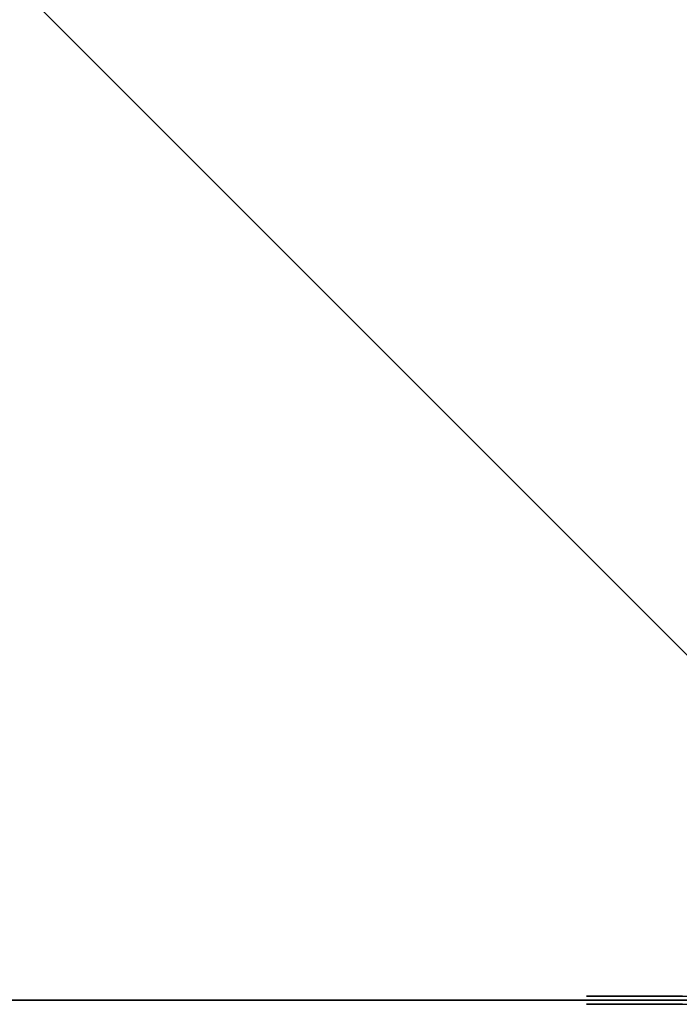
# Model space of a CAD drawing. Extents: x -4299 to 10120, y -4135 to 5397.
# Drawn here: x 2750 to 2913, y -1 to 242 of the extents above; entities that cross this region are included whole.
import ezdxf

# ---------------------------------------------------------------- set-up
doc = ezdxf.new("R2010")
doc.units = 0
doc.header["$LTSCALE"] = 350
doc.header["$MEASUREMENT"] = 0
doc.layers.add('TERRANO-1726', color=7, linetype='CONTINUOUS')

msp = doc.modelspace()

# ---------------------------------------------------------------- linework, layer by layer
at = {"layer": 'TERRANO-1726'}
for p, q in [((3000, 0), (1500, 1500)), ((1500, 1500), (3000, 0)), ((3000, 0), (1500, 1500)), ((3000, 0), (1500, 1500)), ((0, 0), (3000, 0)), ((3000, 0), (0, 0))]:
    msp.add_line(p, q, dxfattribs=at)
for points in [[(2913.75479, 1), (2911.87875, 1), (2910.02621, 1), (2908.22271, 1), (2906.49075, 1), (2904.85066, 1), (2902.60014, 1), (2900.5053, 1), (2899.15397, 1), (2897.86614, 1), (2896.66105, 1), (2895.55373, 1), (2894.5556, 1), (2893.27806, 1), (2892.20385, 1), (2891.583, 1), (2891.05599, 1), (2890.63281, 1), (2890.31874, 1), (2890.11457, 1), (2890.05274, 1), (2933.00746, 1)], [(2913.75479, 1), (2911.87875, 1), (2910.02621, 1), (2908.22271, 1), (2906.49075, 1), (2904.85066, 1), (2902.60014, 1), (2900.5053, 1), (2899.15397, 1), (2897.86614, 1), (2896.66105, 1), (2895.55373, 1), (2894.5556, 1), (2893.27806, 1), (2892.20385, 1), (2891.583, 1), (2891.05599, 1), (2890.63281, 1), (2890.31874, 1), (2890.11457, 1), (2890.05274, 1), (2933.00746, 1)], [(2913.75479, 1), (2911.87875, 1), (2910.02621, 1), (2908.22271, 1), (2906.49075, 1), (2904.85066, 1), (2902.60014, 1), (2900.5053, 1), (2899.15397, 1), (2897.86614, 1), (2896.66105, 1), (2895.55373, 1), (2894.5556, 1), (2893.27806, 1), (2892.20385, 1), (2891.583, 1), (2891.05599, 1), (2890.63281, 1), (2890.31874, 1), (2890.11457, 1), (2890.05274, 1), (2933.00746, 1)], [(2913.75479, 1), (2911.87875, 1), (2910.02621, 1), (2908.22271, 1), (2906.49075, 1), (2904.85066, 1), (2902.60014, 1), (2900.5053, 1), (2899.15397, 1), (2897.86614, 1), (2896.66105, 1), (2895.55373, 1), (2894.5556, 1), (2893.27806, 1), (2892.20385, 1), (2891.583, 1), (2891.05599, 1), (2890.63281, 1), (2890.31874, 1), (2890.11457, 1), (2890.05274, 1), (2933.00746, 1)], [(2913.75479, 1), (2911.87875, 1), (2910.02621, 1), (2908.22271, 1), (2906.49075, 1), (2904.85066, 1), (2902.60014, 1), (2900.5053, 1), (2899.15397, 1), (2897.86614, 1), (2896.66105, 1), (2895.55373, 1), (2894.5556, 1), (2893.27806, 1), (2892.20385, 1), (2891.583, 1), (2891.05599, 1), (2890.63281, 1), (2890.31874, 1), (2890.11457, 1), (2890.05274, 1), (2933.00746, 1)], [(2913.75479, 1), (2911.87875, 1), (2910.02621, 1), (2908.22271, 1), (2906.49075, 1), (2904.85066, 1), (2902.60014, 1), (2900.5053, 1), (2899.15397, 1), (2897.86614, 1), (2896.66105, 1), (2895.55373, 1), (2894.5556, 1), (2893.27806, 1), (2892.20385, 1), (2891.583, 1), (2891.05599, 1), (2890.63281, 1), (2890.31874, 1), (2890.11457, 1), (2890.05274, 1), (2933.00746, 1)], [(2913.75479, 1), (2911.87875, 1), (2910.02621, 1), (2908.22271, 1), (2906.49075, 1), (2904.85066, 1), (2902.60014, 1), (2900.5053, 1), (2899.15397, 1), (2897.86614, 1), (2896.66105, 1), (2895.55373, 1), (2894.5556, 1), (2893.27806, 1), (2892.20385, 1), (2891.583, 1), (2891.05599, 1), (2890.63281, 1), (2890.31874, 1), (2890.11457, 1), (2890.05274, 1), (2933.00746, 1)], [(2913.75479, 1), (2911.87875, 1), (2910.02621, 1), (2908.22271, 1), (2906.49075, 1), (2904.85066, 1), (2902.60014, 1), (2900.5053, 1), (2899.15397, 1), (2897.86614, 1), (2896.66105, 1), (2895.55373, 1), (2894.5556, 1), (2893.27806, 1), (2892.20385, 1), (2891.583, 1), (2891.05599, 1), (2890.63281, 1), (2890.31874, 1), (2890.11457, 1), (2890.05274, 1), (2933.00746, 1)], [(2913.75479, 1), (2911.87875, 1), (2910.02621, 1), (2908.22271, 1), (2906.49075, 1), (2904.85066, 1), (2902.60014, 1), (2900.5053, 1), (2899.15397, 1), (2897.86614, 1), (2896.66105, 1), (2895.55373, 1), (2894.5556, 1), (2893.27806, 1), (2892.20385, 1), (2891.583, 1), (2891.05599, 1), (2890.63281, 1), (2890.31874, 1), (2890.11457, 1), (2890.05274, 1), (2933.00746, 1)], [(2913.75479, 1), (2911.87875, 1), (2910.02621, 1), (2908.22271, 1), (2906.49075, 1), (2904.85066, 1), (2902.60014, 1), (2900.5053, 1), (2899.15397, 1), (2897.86614, 1), (2896.66105, 1), (2895.55373, 1), (2894.5556, 1), (2893.27806, 1), (2892.20385, 1), (2891.583, 1), (2891.05599, 1), (2890.63281, 1), (2890.31874, 1), (2890.11457, 1), (2890.05274, 1), (2933.00746, 1)], [(2913.75479, 1), (2911.87875, 1), (2910.02621, 1), (2908.22271, 1), (2906.49075, 1), (2904.85066, 1), (2902.60014, 1), (2900.5053, 1), (2899.15397, 1), (2897.86614, 1), (2896.66105, 1), (2895.55373, 1), (2894.5556, 1), (2893.27806, 1), (2892.20385, 1), (2891.583, 1), (2891.05599, 1), (2890.63281, 1), (2890.31874, 1), (2890.11457, 1), (2890.05274, 1), (2933.00746, 1)], [(2913.75479, 1), (2911.87875, 1), (2910.02621, 1), (2908.22271, 1), (2906.49075, 1), (2904.85066, 1), (2902.60014, 1), (2900.5053, 1), (2899.15397, 1), (2897.86614, 1), (2896.66105, 1), (2895.55373, 1), (2894.5556, 1), (2893.27806, 1), (2892.20385, 1), (2891.583, 1), (2891.05599, 1), (2890.63281, 1), (2890.31874, 1), (2890.11457, 1), (2890.05274, 1), (2933.00746, 1)], [(2913.75479, -1), (2911.87875, -1), (2910.02621, -1), (2908.22271, -1), (2906.49075, -1), (2904.85066, -1), (2902.60014, -1), (2900.5053, -1), (2899.15397, -1), (2897.86614, -1), (2896.66105, -1), (2895.55373, -1), (2894.5556, -1), (2893.27806, -1), (2892.20385, -1), (2891.583, -1), (2891.05599, -1), (2890.63281, -1), (2890.31874, -1), (2890.11457, -1), (2890.05274, -1), (2933.00746, -1)], [(2913.75479, -1), (2911.87875, -1), (2910.02621, -1), (2908.22271, -1), (2906.49075, -1), (2904.85066, -1), (2902.60014, -1), (2900.5053, -1), (2899.15397, -1), (2897.86614, -1), (2896.66105, -1), (2895.55373, -1), (2894.5556, -1), (2893.27806, -1), (2892.20385, -1), (2891.583, -1), (2891.05599, -1), (2890.63281, -1), (2890.31874, -1), (2890.11457, -1), (2890.05274, -1), (2933.00746, -1)], [(2913.75479, -1), (2911.87875, -1), (2910.02621, -1), (2908.22271, -1), (2906.49075, -1), (2904.85066, -1), (2902.60014, -1), (2900.5053, -1), (2899.15397, -1), (2897.86614, -1), (2896.66105, -1), (2895.55373, -1), (2894.5556, -1), (2893.27806, -1), (2892.20385, -1), (2891.583, -1), (2891.05599, -1), (2890.63281, -1), (2890.31874, -1), (2890.11457, -1), (2890.05274, -1), (2933.00746, -1)], [(2913.75479, -1), (2911.87875, -1), (2910.02621, -1), (2908.22271, -1), (2906.49075, -1), (2904.85066, -1), (2902.60014, -1), (2900.5053, -1), (2899.15397, -1), (2897.86614, -1), (2896.66105, -1), (2895.55373, -1), (2894.5556, -1), (2893.27806, -1), (2892.20385, -1), (2891.583, -1), (2891.05599, -1), (2890.63281, -1), (2890.31874, -1), (2890.11457, -1), (2890.05274, -1), (2933.00746, -1)], [(2913.75479, -1), (2911.87875, -1), (2910.02621, -1), (2908.22271, -1), (2906.49075, -1), (2904.85066, -1), (2902.60014, -1), (2900.5053, -1), (2899.15397, -1), (2897.86614, -1), (2896.66105, -1), (2895.55373, -1), (2894.5556, -1), (2893.27806, -1), (2892.20385, -1), (2891.583, -1), (2891.05599, -1), (2890.63281, -1), (2890.31874, -1), (2890.11457, -1), (2890.05274, -1), (2933.00746, -1)], [(2913.75479, -1), (2911.87875, -1), (2910.02621, -1), (2908.22271, -1), (2906.49075, -1), (2904.85066, -1), (2902.60014, -1), (2900.5053, -1), (2899.15397, -1), (2897.86614, -1), (2896.66105, -1), (2895.55373, -1), (2894.5556, -1), (2893.27806, -1), (2892.20385, -1), (2891.583, -1), (2891.05599, -1), (2890.63281, -1), (2890.31874, -1), (2890.11457, -1), (2890.05274, -1), (2933.00746, -1)], [(2913.75479, -1), (2911.87875, -1), (2910.02621, -1), (2908.22271, -1), (2906.49075, -1), (2904.85066, -1), (2902.60014, -1), (2900.5053, -1), (2899.15397, -1), (2897.86614, -1), (2896.66105, -1), (2895.55373, -1), (2894.5556, -1), (2893.27806, -1), (2892.20385, -1), (2891.583, -1), (2891.05599, -1), (2890.63281, -1), (2890.31874, -1), (2890.11457, -1), (2890.05274, -1), (2933.00746, -1)], [(2913.75479, -1), (2911.87875, -1), (2910.02621, -1), (2908.22271, -1), (2906.49075, -1), (2904.85066, -1), (2902.60014, -1), (2900.5053, -1), (2899.15397, -1), (2897.86614, -1), (2896.66105, -1), (2895.55373, -1), (2894.5556, -1), (2893.27806, -1), (2892.20385, -1), (2891.583, -1), (2891.05599, -1), (2890.63281, -1), (2890.31874, -1), (2890.11457, -1), (2890.05274, -1), (2933.00746, -1)], [(2913.75479, -1), (2911.87875, -1), (2910.02621, -1), (2908.22271, -1), (2906.49075, -1), (2904.85066, -1), (2902.60014, -1), (2900.5053, -1), (2899.15397, -1), (2897.86614, -1), (2896.66105, -1), (2895.55373, -1), (2894.5556, -1), (2893.27806, -1), (2892.20385, -1), (2891.583, -1), (2891.05599, -1), (2890.63281, -1), (2890.31874, -1), (2890.11457, -1), (2890.05274, -1), (2933.00746, -1)], [(2913.75479, -1), (2911.87875, -1), (2910.02621, -1), (2908.22271, -1), (2906.49075, -1), (2904.85066, -1), (2902.60014, -1), (2900.5053, -1), (2899.15397, -1), (2897.86614, -1), (2896.66105, -1), (2895.55373, -1), (2894.5556, -1), (2893.27806, -1), (2892.20385, -1), (2891.583, -1), (2891.05599, -1), (2890.63281, -1), (2890.31874, -1), (2890.11457, -1), (2890.05274, -1), (2933.00746, -1)], [(2913.75479, -1), (2911.87875, -1), (2910.02621, -1), (2908.22271, -1), (2906.49075, -1), (2904.85066, -1), (2902.60014, -1), (2900.5053, -1), (2899.15397, -1), (2897.86614, -1), (2896.66105, -1), (2895.55373, -1), (2894.5556, -1), (2893.27806, -1), (2892.20385, -1), (2891.583, -1), (2891.05599, -1), (2890.63281, -1), (2890.31874, -1), (2890.11457, -1), (2890.05274, -1), (2933.00746, -1)], [(2913.75479, -1), (2911.87875, -1), (2910.02621, -1), (2908.22271, -1), (2906.49075, -1), (2904.85066, -1), (2902.60014, -1), (2900.5053, -1), (2899.15397, -1), (2897.86614, -1), (2896.66105, -1), (2895.55373, -1), (2894.5556, -1), (2893.27806, -1), (2892.20385, -1), (2891.583, -1), (2891.05599, -1), (2890.63281, -1), (2890.31874, -1), (2890.11457, -1), (2890.05274, -1), (2933.00746, -1)]]:
    msp.add_lwpolyline(points, dxfattribs=at)

doc.saveas('drawing.dxf')
